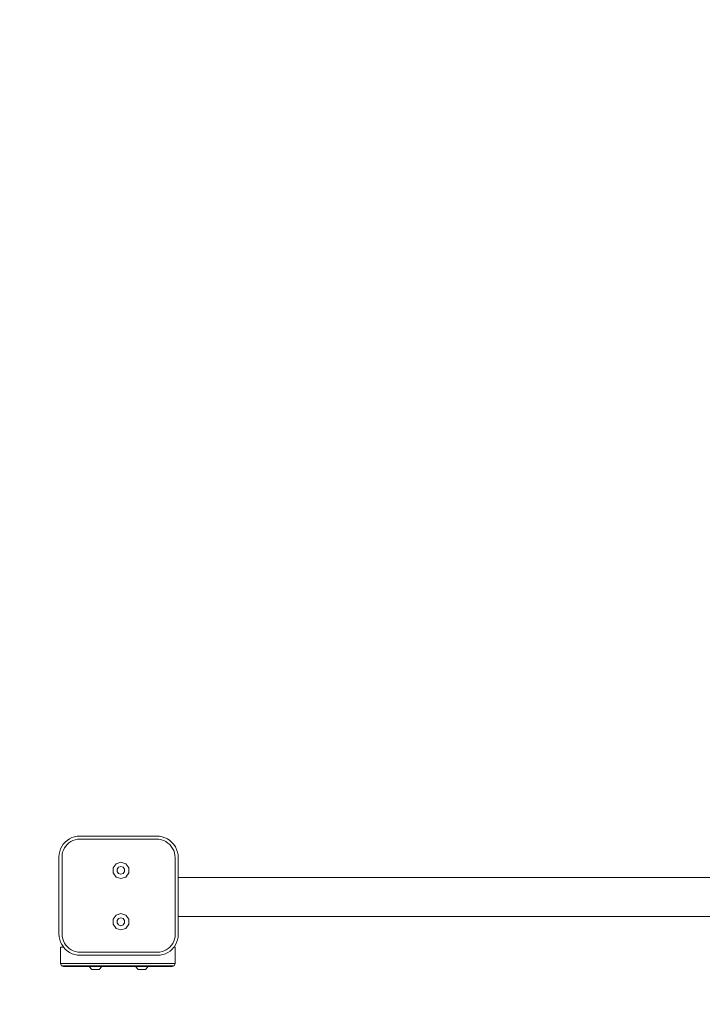
# Model space of a CAD drawing. Units: millimetres. Extents: x -4534 to 4839, y -3372 to 3433.
# Drawn here: x -1108 to -444, y 1517 to 2475 of the extents above; entities that cross this region are included whole.
import ezdxf

# ---------------------------------------------------------------- set-up
doc = ezdxf.new("R2010")
doc.units = ezdxf.units.MM
doc.layers.add('Opvangzone', color=7, linetype='Continuous', true_color=0x00a19a)
doc.layers.add('Toestel 2D', color=7, linetype='Continuous', lineweight=20)

# ---------------------------------------------------------------- blocks, each defined once
blk = doc.blocks.new('2704_')
at = {"color": 0}
for p, q in [((187.017, 225.177), (186.798, 225.03)), ((187.255, 225.294), (187.017, 225.177)), ((187.505, 225.379), (187.255, 225.294)), ((187.764, 225.43), (187.505, 225.379)), ((187.583, 225.088), (187.803, 225.132)), ((188.028, 225.448), (187.764, 225.43)), ((187.803, 225.132), (188.038, 225.148)), ((195.497, 225.448), (188.028, 225.448)), ((188.038, 225.148), (195.488, 225.148)), ((195.488, 225.148), (195.734, 225.131)), ((195.773, 225.429), (195.497, 225.448)), ((195.966, 225.085), (195.734, 225.131)), ((196.043, 225.376), (195.773, 225.429)), ((196.305, 225.287), (196.043, 225.376)), ((196.552, 225.165), (196.305, 225.287)), ((196.782, 225.012), (196.552, 225.165)), ((186.161, 224.2), (186.076, 223.95)), ((186.278, 224.437), (186.161, 224.2)), ((186.425, 224.657), (186.278, 224.437)), ((186.599, 224.856), (186.425, 224.657)), ((186.439, 224.085), (186.538, 224.287)), ((186.538, 224.287), (186.663, 224.474)), ((186.798, 225.03), (186.599, 224.856)), ((186.663, 224.474), (186.812, 224.643)), ((186.812, 224.643), (186.981, 224.791)), ((186.981, 224.791), (187.168, 224.916)), ((187.168, 224.916), (187.37, 225.016)), ((187.37, 225.016), (187.583, 225.088)), ((196.19, 225.009), (195.966, 225.085)), ((196.402, 224.905), (196.19, 225.009)), ((196.599, 224.773), (196.402, 224.905)), ((196.777, 224.617), (196.599, 224.773)), ((196.933, 224.439), (196.777, 224.617)), ((196.989, 224.83), (196.782, 225.012)), ((197.064, 224.242), (196.933, 224.439)), ((197.171, 224.622), (196.989, 224.83)), ((197.169, 224.03), (197.064, 224.242)), ((197.324, 224.393), (197.171, 224.622)), ((197.446, 224.145), (197.324, 224.393)), ((186.024, 223.69), (186.007, 223.426)), ((186.007, 223.426), (186.007, 215.92)), ((186.076, 223.95), (186.024, 223.69)), ((186.307, 223.417), (186.322, 223.651)), ((186.307, 215.93), (186.307, 223.417)), ((186.322, 223.651), (186.366, 223.872)), ((186.366, 223.872), (186.439, 224.085)), ((197.245, 223.806), (197.169, 224.03)), ((197.291, 223.574), (197.245, 223.806)), ((197.307, 223.328), (197.291, 223.574)), ((197.307, 215.879), (197.307, 223.328)), ((197.535, 223.884), (197.446, 224.145)), ((197.589, 223.613), (197.535, 223.884)), ((197.607, 223.338), (197.589, 223.613)), ((197.607, 221.411), (197.607, 223.338)), ((191.268, 222.358), (191.559, 222.758)), ((191.268, 221.863), (191.268, 222.358)), ((191.559, 222.758), (192.029, 222.91)), ((191.664, 222.229), (191.803, 222.421)), ((191.803, 222.421), (192.029, 222.495)), ((192.029, 222.91), (192.499, 222.758)), ((192.029, 222.495), (192.255, 222.421)), ((192.255, 222.421), (192.395, 222.229)), ((192.499, 222.758), (192.79, 222.358)), ((192.79, 222.358), (192.79, 221.863)), ((191.559, 221.463), (191.268, 221.863)), ((192.029, 221.31), (191.559, 221.463)), ((191.664, 221.992), (191.664, 222.229)), ((191.803, 221.8), (191.664, 221.992)), ((192.029, 221.726), (191.803, 221.8)), ((192.255, 221.8), (192.029, 221.726)), ((192.499, 221.463), (192.029, 221.31)), ((192.395, 221.992), (192.255, 221.8)), ((192.395, 222.229), (192.395, 221.992)), ((192.79, 221.863), (192.499, 221.463)), ((197.607, 221.411), (260.407, 221.411)), ((197.607, 217.615), (197.607, 221.411)), ((191.268, 217.358), (191.559, 217.758)), ((191.559, 217.758), (192.029, 217.91)), ((191.803, 217.421), (192.029, 217.495)), ((192.029, 217.91), (192.499, 217.758)), ((192.029, 217.495), (192.255, 217.421)), ((192.499, 217.758), (192.79, 217.358)), ((197.607, 217.615), (260.407, 217.615)), ((197.607, 215.869), (197.607, 217.615)), ((191.268, 216.863), (191.268, 217.358)), ((191.559, 216.463), (191.268, 216.863)), ((191.664, 217.229), (191.803, 217.421)), ((191.664, 216.992), (191.664, 217.229)), ((191.803, 216.8), (191.664, 216.992)), ((192.029, 216.726), (191.803, 216.8)), ((192.255, 216.8), (192.029, 216.726)), ((192.255, 217.421), (192.395, 217.229)), ((192.395, 216.992), (192.255, 216.8)), ((192.395, 217.229), (192.395, 216.992)), ((192.79, 216.863), (192.499, 216.463)), ((192.79, 217.358), (192.79, 216.863)), ((186.007, 215.92), (186.025, 215.65)), ((186.025, 215.65), (186.078, 215.384)), ((186.307, 215.93), (186.323, 215.689)), ((186.323, 215.689), (186.368, 215.461)), ((192.029, 216.31), (191.559, 216.463)), ((192.499, 216.463), (192.029, 216.31)), ((197.292, 215.645), (197.248, 215.424)), ((197.307, 215.879), (197.292, 215.645)), ((197.59, 215.605), (197.538, 215.346)), ((197.607, 215.869), (197.59, 215.605)), ((186.078, 215.384), (186.165, 215.127)), ((186.155, 213.048), (186.155, 214.648)), ((186.155, 214.648), (186.445, 214.648)), ((186.165, 215.127), (186.285, 214.884)), ((186.285, 214.884), (186.435, 214.658)), ((186.368, 215.461), (186.442, 215.242)), ((186.435, 214.658), (186.445, 214.648)), ((186.442, 215.242), (186.545, 215.034)), ((186.445, 214.648), (186.614, 214.455)), ((186.545, 215.034), (186.674, 214.841)), ((186.674, 214.841), (186.827, 214.667)), ((186.827, 214.667), (187.001, 214.514)), ((196.802, 214.652), (196.633, 214.504)), ((196.951, 214.821), (196.802, 214.652)), ((197.076, 215.009), (196.951, 214.821)), ((197.189, 214.638), (197.015, 214.44)), ((197.175, 215.211), (197.076, 215.009)), ((197.248, 215.424), (197.175, 215.211)), ((197.195, 214.648), (197.189, 214.638)), ((197.336, 214.858), (197.195, 214.648)), ((197.195, 214.648), (197.305, 214.648)), ((197.305, 213.048), (197.305, 214.648)), ((197.453, 215.096), (197.336, 214.858)), ((197.538, 215.346), (197.453, 215.096)), ((186.614, 214.455), (186.818, 214.276)), ((186.818, 214.276), (187.043, 214.125)), ((187.001, 214.514), (187.194, 214.386)), ((187.043, 214.125), (187.286, 214.005)), ((187.194, 214.386), (187.401, 214.283)), ((187.286, 214.005), (187.543, 213.918)), ((187.401, 214.283), (187.621, 214.209)), ((187.543, 213.918), (187.809, 213.865)), ((187.621, 214.209), (187.848, 214.163)), ((187.809, 213.865), (188.08, 213.848)), ((187.848, 214.163), (188.089, 214.148)), ((188.08, 213.848), (195.585, 213.848)), ((188.089, 214.148), (195.575, 214.148)), ((195.81, 214.163), (195.575, 214.148)), ((195.849, 213.865), (195.585, 213.848)), ((196.031, 214.207), (195.81, 214.163)), ((196.109, 213.916), (195.849, 213.865)), ((196.244, 214.279), (196.031, 214.207)), ((196.359, 214.001), (196.109, 213.916)), ((196.446, 214.379), (196.244, 214.279)), ((196.596, 214.118), (196.359, 214.001)), ((196.633, 214.504), (196.446, 214.379)), ((196.816, 214.265), (196.596, 214.118)), ((197.015, 214.44), (196.816, 214.265)), ((186.155, 213.048), (186.243, 212.835)), ((197.305, 213.048), (186.155, 213.048)), ((186.249, 212.835), (186.243, 212.835)), ((186.249, 212.835), (186.455, 212.748)), ((197.217, 212.835), (186.249, 212.835)), ((188.943, 212.748), (186.455, 212.748)), ((188.943, 212.748), (189.208, 212.478)), ((190.176, 212.748), (188.943, 212.748)), ((190.176, 212.748), (189.911, 212.478)), ((190.176, 212.748), (193.443, 212.748)), ((193.443, 212.748), (193.708, 212.478)), ((194.676, 212.748), (193.443, 212.748)), ((194.676, 212.748), (194.411, 212.478)), ((197.005, 212.748), (194.676, 212.748)), ((197.217, 212.835), (197.005, 212.748)), ((197.305, 213.048), (197.217, 212.835)), ((189.911, 212.478), (189.208, 212.478)), ((194.411, 212.478), (193.708, 212.478))]:
    blk.add_line(p, q, dxfattribs=at)
blk = doc.blocks.new('VPL-20-2704')
at = {"layer": 'Opvangzone'}
blk.add_lwpolyline([(1044, 3170.01, -0.380129), (2367.77, 1680.4), (2367.77, 1532.7, -0.414214), (867.77, 32.7), (-1082.24, 32.7, -0.414214), (-2582.24, 1532.7), (-2582.24, 1680.4, -0.398771), (-1161.71, 3178.29, -0.148828), (-325.96, 3432.69), (196.03, 3432.69, -0.151342)], format="xyb", close=True, dxfattribs=at)
at = {"layer": 'Toestel 2D', "color": 0, "xscale": 10, "yscale": 10, "zscale": 10}
blk.add_blockref('2704_', (-2930.03, -574.08), dxfattribs=at)

msp = doc.modelspace()

# ---------------------------------------------------------------- block references
msp.add_blockref('VPL-20-2704', (0, 0))

doc.saveas('drawing.dxf')
